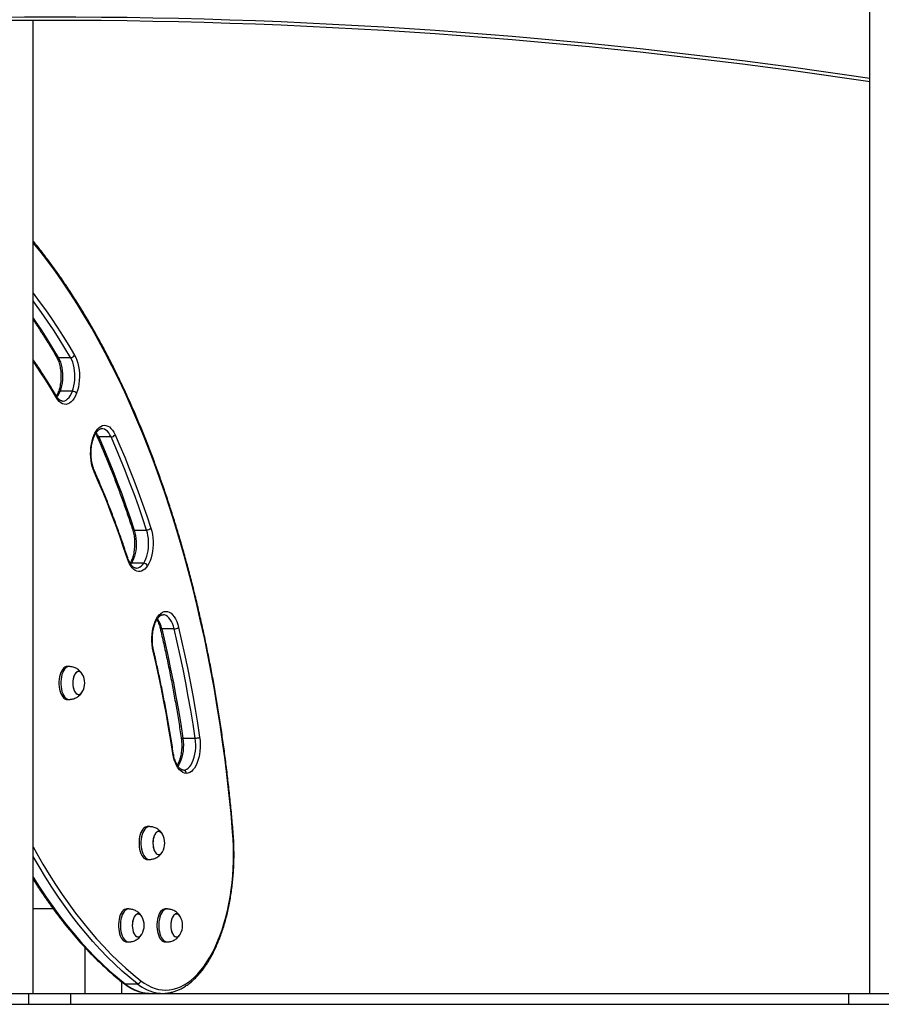
# Model space of a CAD drawing. Units: millimetres. Extents: x 78 to 9229, y 349 to 10582.
# Drawn here: x 4108 to 4893, y 7463 to 8361 of the extents above; entities that cross this region are included whole.
import ezdxf

# ---------------------------------------------------------------- set-up
doc = ezdxf.new("R2010")
doc.units = ezdxf.units.MM
doc.header["$LTSCALE"] = 50

msp = doc.modelspace()

# ---------------------------------------------------------------- linework, layer by layer
at = {"color": 7, "linetype": 'Continuous', "lineweight": 25}
for p, q in [((4882.82, 7473.22), (4882.82, 9921.9)), ((4120.33, 7473.22), (4120.33, 8360.11)), ((4143.19, 8052.75), (4154.45, 8052.75)), ((4156.11, 8022.03), (4144.86, 8022.03)), ((4191.29, 7980.44), (4180.03, 7980.44)), ((4212.43, 7895.59), (4223.69, 7895.59)), ((4221.1, 7865.39), (4209.85, 7865.39)), ((4248.86, 7805.47), (4237.61, 7805.47)), ((4153.06, 7771.12), (4151.33, 7771.12)), ((4151.33, 7741.12), (4153.06, 7741.12)), ((4256.75, 7705.8), (4268.01, 7705.8)), ((4226.06, 7625.22), (4224.33, 7625.22)), ((4224.33, 7595.22), (4226.06, 7595.22)), ((4138.7, 7550.12), (4120.33, 7550.12)), ((4207.28, 7550.12), (4205.55, 7550.12)), ((4242.28, 7550.12), (4240.55, 7550.12)), ((4167.32, 7515.21), (4167.32, 7473.22)), ((4205.55, 7520.12), (4207.28, 7520.12)), ((4240.55, 7520.12), (4242.28, 7520.12)), ((4201.12, 7473.22), (4201.12, 7483.66)), ((4204.04, 7481.93), (4215.3, 7481.93)), ((3407.66, 7473.22), (4116.42, 7473.22)), ((4116.42, 7463.22), (4116.42, 7473.22)), ((4116.42, 7473.22), (4154.81, 7473.22)), ((4154.81, 7463.22), (4154.81, 7473.22)), ((4154.81, 7473.22), (4863.54, 7473.22)), ((4863.54, 7463.22), (4863.54, 7473.22)), ((4863.54, 7473.22), (5835.57, 7473.22)), ((3407.66, 7463.22), (4116.42, 7463.22)), ((4116.42, 7463.22), (4154.81, 7463.22)), ((4154.81, 7463.22), (4863.54, 7463.22)), ((4863.54, 7463.22), (5835.57, 7463.22))]:
    msp.add_line(p, q, dxfattribs=at)
at = {"color": 8, "linetype": 'Continuous', "lineweight": 25}
msp.add_line((4209.85, 7865.39), (4209.17, 7864.43), dxfattribs=at)
at = {"color": 8, "linetype": 'Continuous', "lineweight": 25, "flags": 128}
for points in [[(4302.11, 7620.54), (4300.64, 7637.05), (4298.99, 7653.49), (4297.16, 7669.86), (4295.16, 7686.14), (4292.99, 7702.34), (4290.64, 7718.43), (4288.11, 7734.42), (4285.42, 7750.3), (4282.56, 7766.06), (4279.52, 7781.7), (4276.32, 7797.19), (4272.95, 7812.55), (4269.42, 7827.76), (4265.73, 7842.81), (4261.87, 7857.7), (4257.85, 7872.42), (4253.68, 7886.96), (4249.35, 7901.33), (4244.87, 7915.5), (4240.23, 7929.47), (4235.45, 7943.24), (4230.52, 7956.8), (4225.44, 7970.15), (4220.22, 7983.28), (4214.86, 7996.17), (4209.37, 8008.84), (4203.74, 8021.26), (4197.97, 8033.44), (4192.08, 8045.36), (4186.06, 8057.03), (4179.91, 8068.44), (4173.65, 8079.58), (4167.26, 8090.45), (4160.76, 8101.04), (4154.15, 8111.35), (4147.43, 8121.37), (4140.6, 8131.1), (4133.66, 8140.53), (4126.63, 8149.66), (4120.33, 8157.49)], [(4120.33, 8111.4), (4120.35, 8111.37), (4125.95, 8103.91), (4131.48, 8096.26), (4136.93, 8088.4), (4142.32, 8080.35), (4147.63, 8072.1), (4152.86, 8063.66), (4158.02, 8055.03)], [(4154.45, 8052.75), (4149.31, 8061.34), (4144.1, 8069.75), (4138.81, 8077.96), (4133.45, 8085.98), (4128.01, 8093.81), (4122.51, 8101.43), (4120.33, 8104.37)], [(4120.33, 8088.7), (4122.19, 8085.98), (4127.55, 8077.96), (4132.84, 8069.75), (4138.05, 8061.34), (4143.19, 8052.75)], [(4141.48, 8016.21), (4136.68, 8024.25), (4131.8, 8032.11), (4126.86, 8039.78), (4121.85, 8047.28), (4120.33, 8049.5)], [(4147.2, 8013.12), (4147.66, 8013.15), (4149.06, 8013.45), (4150.43, 8014.1), (4151.75, 8015.09), (4153, 8016.4), (4154.15, 8018.01), (4155.2, 8019.89), (4156.11, 8022.03)], [(4191.29, 7980.44), (4190.3, 7982.43), (4189.19, 7984.14), (4187.98, 7985.57), (4186.69, 7986.69), (4185.34, 7987.48), (4183.96, 7987.92), (4182.95, 7988.03)], [(4214.27, 7860.77), (4214.5, 7860.77), (4215.92, 7861.01), (4217.31, 7861.6), (4218.65, 7862.54), (4219.92, 7863.81), (4221.1, 7865.39)], [(4248.86, 7805.47), (4248.18, 7807.96), (4247.35, 7810.25), (4246.38, 7812.32), (4245.28, 7814.12), (4244.08, 7815.64), (4242.8, 7816.84), (4241.45, 7817.71), (4240.05, 7818.23), (4238.65, 7818.4)], [(4236.04, 7806.06), (4236.05, 7806.04), (4236.17, 7805.84), (4236.39, 7805.69), (4236.72, 7805.57), (4237.13, 7805.49), (4237.61, 7805.47)], [(4256.75, 7705.8), (4257.09, 7702.88), (4257.23, 7699.9), (4257.17, 7696.91), (4256.92, 7693.95), (4256.47, 7691.1), (4255.83, 7688.39), (4255.02, 7685.87), (4254.05, 7683.59), (4252.94, 7681.58), (4252.14, 7680.44)], [(4255.22, 7706.22), (4255.23, 7706.18), (4255.34, 7706.05), (4255.55, 7705.94), (4255.87, 7705.86), (4256.27, 7705.81), (4256.75, 7705.8)], [(4302.5, 7620.79), (4302.48, 7620.73), (4302.35, 7620.64), (4302.11, 7620.54)], [(4120.33, 7606.71), (4123.61, 7600.8), (4129.24, 7591.04), (4134.99, 7581.55), (4140.84, 7572.34), (4146.8, 7563.4), (4152.87, 7554.74), (4159.03, 7546.38), (4165.3, 7538.3), (4171.65, 7530.52), (4178.1, 7523.05), (4184.63, 7515.87), (4191.24, 7509.01), (4197.93, 7502.46), (4204.7, 7496.23), (4211.54, 7490.31), (4218.45, 7484.72)], [(4215.3, 7481.93), (4208.36, 7487.55), (4201.49, 7493.49), (4194.69, 7499.75), (4187.97, 7506.33), (4181.32, 7513.23), (4174.76, 7520.43), (4168.29, 7527.95), (4161.9, 7535.76), (4155.61, 7543.87), (4149.41, 7552.28), (4143.32, 7560.98), (4137.33, 7569.96), (4131.45, 7579.22), (4125.68, 7588.75), (4120.33, 7598.01)], [(4120.33, 7579), (4126.07, 7569.96), (4132.06, 7560.98), (4138.16, 7552.28), (4144.35, 7543.87), (4150.64, 7535.76), (4157.03, 7527.95), (4163.5, 7520.43), (4170.06, 7513.23), (4176.71, 7506.33), (4183.43, 7499.75), (4190.23, 7493.49), (4197.1, 7487.55), (4204.04, 7481.93)]]:
    msp.add_lwpolyline(points, dxfattribs=at)
at = {"color": 7, "linetype": 'Continuous', "lineweight": 25, "flags": 128}
for points in [[(4143.19, 8052.75), (4144.21, 8050.77), (4145.1, 8048.56), (4145.84, 8046.14), (4146.42, 8043.56), (4146.84, 8040.84), (4147.08, 8038.05), (4147.14, 8035.22), (4147.03, 8032.39), (4146.73, 8029.61), (4146.27, 8026.93), (4145.64, 8024.39), (4144.86, 8022.03)], [(4156.11, 8022.03), (4156.9, 8024.39), (4157.53, 8026.93), (4157.99, 8029.61), (4158.28, 8032.39), (4158.4, 8035.22), (4158.34, 8038.05), (4158.09, 8040.84), (4157.68, 8043.56), (4157.1, 8046.14), (4156.35, 8048.56), (4155.47, 8050.77), (4154.45, 8052.75)], [(4158.02, 8055.03), (4159.17, 8052.8), (4160.18, 8050.29), (4161.02, 8047.55), (4161.68, 8044.61), (4162.15, 8041.54), (4162.42, 8038.37), (4162.5, 8035.16), (4162.37, 8031.96), (4162.04, 8028.81), (4161.51, 8025.77), (4160.8, 8022.89), (4159.91, 8020.21)], [(4159.91, 8020.21), (4158.87, 8017.8), (4157.68, 8015.66), (4156.37, 8013.83), (4154.96, 8012.35), (4153.47, 8011.23), (4151.91, 8010.49), (4150.33, 8010.15), (4148.73, 8010.2), (4147.15, 8010.66), (4145.62, 8011.5), (4144.14, 8012.72), (4142.76, 8014.3), (4141.48, 8016.21)], [(4177.73, 7985.79), (4179.05, 7987.56), (4180.47, 7988.99), (4181.97, 7990.05), (4183.53, 7990.73), (4185.11, 7991.02), (4186.7, 7990.91), (4188.27, 7990.4), (4189.8, 7989.51), (4191.26, 7988.25), (4192.63, 7986.63), (4193.89, 7984.68), (4195.01, 7982.43)], [(4175.92, 7948.62), (4175, 7950.98), (4174.22, 7953.53), (4173.59, 7956.25), (4173.13, 7959.09), (4172.84, 7962.02), (4172.72, 7965.01), (4172.78, 7968), (4173.01, 7970.95), (4173.41, 7973.83), (4173.98, 7976.6), (4174.71, 7979.21), (4175.58, 7981.64), (4176.6, 7983.84), (4177.73, 7985.79)], [(4180.03, 7980.44), (4184.41, 7970.36), (4188.7, 7960.13), (4192.9, 7949.74), (4197, 7939.19), (4201.01, 7928.51), (4204.91, 7917.67), (4208.72, 7906.7), (4212.43, 7895.59)], [(4223.69, 7895.59), (4219.98, 7906.7), (4216.17, 7917.67), (4212.27, 7928.51), (4208.26, 7939.19), (4204.16, 7949.74), (4199.96, 7960.13), (4195.67, 7970.36), (4191.29, 7980.44)], [(4195.01, 7982.43), (4199.41, 7972.31), (4203.72, 7962.03), (4207.93, 7951.6), (4212.05, 7941.02), (4216.07, 7930.28), (4219.99, 7919.41), (4223.82, 7908.39), (4227.54, 7897.24)], [(4206.21, 7869.3), (4202.74, 7879.69), (4199.18, 7889.94), (4195.53, 7900.07), (4191.78, 7910.06), (4187.95, 7919.92), (4184.03, 7929.63), (4180.02, 7939.2), (4175.92, 7948.62)], [(4212.43, 7895.59), (4213.13, 7893.15), (4213.66, 7890.56), (4214.03, 7887.85), (4214.23, 7885.07), (4214.26, 7882.27), (4214.11, 7879.47), (4213.78, 7876.74), (4213.29, 7874.11), (4212.64, 7871.62), (4211.84, 7869.32), (4210.91, 7867.23), (4209.85, 7865.39)], [(4221.1, 7865.39), (4222.17, 7867.23), (4223.1, 7869.32), (4223.9, 7871.62), (4224.55, 7874.11), (4225.04, 7876.74), (4225.37, 7879.47), (4225.52, 7882.27), (4225.49, 7885.07), (4225.29, 7887.85), (4224.92, 7890.56), (4224.38, 7893.15), (4223.69, 7895.59)], [(4227.54, 7897.24), (4228.33, 7894.47), (4228.94, 7891.53), (4229.36, 7888.46), (4229.58, 7885.31), (4229.61, 7882.13), (4229.44, 7878.97), (4229.08, 7875.87), (4228.52, 7872.89), (4227.78, 7870.07), (4226.88, 7867.46), (4225.81, 7865.09), (4224.61, 7863)], [(4224.61, 7863), (4223.37, 7861.33), (4222.04, 7859.96), (4220.64, 7858.91), (4219.19, 7858.19), (4217.71, 7857.82), (4216.21, 7857.8), (4214.72, 7858.14), (4213.27, 7858.81), (4211.86, 7859.83), (4210.52, 7861.16), (4209.27, 7862.8), (4208.12, 7864.72), (4207.1, 7866.9), (4206.21, 7869.3)], [(4229.74, 7785.05), (4229.16, 7788.02), (4228.76, 7791.11), (4228.56, 7794.28), (4228.56, 7797.47), (4228.75, 7800.63), (4229.15, 7803.72), (4229.73, 7806.69), (4230.49, 7809.49), (4231.43, 7812.08), (4232.51, 7814.42), (4233.74, 7816.46), (4235.08, 7818.18), (4236.52, 7819.56)], [(4236.52, 7819.56), (4238.05, 7820.57), (4239.63, 7821.18), (4241.23, 7821.4), (4242.83, 7821.21), (4244.41, 7820.62), (4245.94, 7819.63), (4247.4, 7818.27), (4248.76, 7816.55), (4250, 7814.51), (4251.1, 7812.16), (4252.05, 7809.56), (4252.82, 7806.75)], [(4237.61, 7805.47), (4240.39, 7793.33), (4243.07, 7781.09), (4245.63, 7768.75), (4248.08, 7756.33), (4250.42, 7743.82), (4252.65, 7731.22), (4254.76, 7718.55), (4256.75, 7705.8)], [(4268.01, 7705.8), (4266.02, 7718.55), (4263.91, 7731.22), (4261.68, 7743.82), (4259.34, 7756.33), (4256.89, 7768.75), (4254.33, 7781.09), (4251.65, 7793.33), (4248.86, 7805.47)], [(4252.82, 7806.75), (4255.62, 7794.56), (4258.3, 7782.27), (4260.88, 7769.88), (4263.34, 7757.4), (4265.69, 7744.84), (4267.92, 7732.19), (4270.04, 7719.47), (4272.04, 7706.67)], [(4247.64, 7691.88), (4245.78, 7703.8), (4243.8, 7715.64), (4241.72, 7727.42), (4239.54, 7739.12), (4237.24, 7750.73), (4234.85, 7762.26), (4232.35, 7773.7), (4229.74, 7785.05)], [(4151.33, 7771.12), (4150.47, 7771.02), (4149.34, 7770.58), (4148.26, 7769.8), (4147.25, 7768.71), (4146.34, 7767.31), (4145.54, 7765.66), (4144.88, 7763.78), (4144.37, 7761.72), (4144.02, 7759.53), (4143.85, 7757.26), (4143.85, 7754.97), (4144.02, 7752.7), (4144.37, 7750.51), (4144.88, 7748.45), (4145.54, 7746.57), (4146.34, 7744.92), (4147.25, 7743.53), (4148.26, 7742.43), (4149.34, 7741.65), (4150.47, 7741.22), (4151.33, 7741.12)], [(4153.38, 7771.1), (4153.35, 7771.11), (4152.2, 7771.02), (4151.07, 7770.58), (4149.99, 7769.8), (4148.98, 7768.71), (4148.07, 7767.31), (4147.27, 7765.66), (4146.61, 7763.78), (4146.1, 7761.72), (4145.76, 7759.53), (4145.58, 7757.26), (4145.58, 7754.97), (4145.76, 7752.7), (4146.1, 7750.51), (4146.61, 7748.45), (4147.27, 7746.57), (4148.07, 7744.92), (4148.98, 7743.53), (4149.99, 7742.43), (4151.07, 7741.65), (4152.2, 7741.22), (4153.35, 7741.13), (4153.38, 7741.13)], [(4165.07, 7764.21), (4164.88, 7764.5), (4164.06, 7765.52), (4163.16, 7766.22), (4162.2, 7766.57), (4161.23, 7766.57), (4160.28, 7766.22), (4159.38, 7765.52), (4158.55, 7764.5), (4157.84, 7763.19), (4157.25, 7761.64), (4156.82, 7759.91), (4156.56, 7758.05), (4156.47, 7756.12), (4156.56, 7754.19), (4156.82, 7752.32), (4157.25, 7750.59), (4157.84, 7749.04), (4158.55, 7747.74), (4159.38, 7746.72), (4160.28, 7746.02), (4161.23, 7745.66), (4162.2, 7745.66), (4163.16, 7746.02), (4164.06, 7746.72), (4164.88, 7747.74), (4165.06, 7748.02)], [(4161.05, 7766.53), (4160.1, 7766.11), (4159.21, 7765.34), (4158.41, 7764.27), (4157.72, 7762.91), (4157.16, 7761.32), (4156.76, 7759.56), (4156.53, 7757.68), (4156.47, 7755.74), (4156.6, 7753.82), (4156.89, 7751.98), (4157.36, 7750.27), (4157.97, 7748.77), (4158.71, 7747.52), (4159.55, 7746.56), (4160.46, 7745.92), (4161.42, 7745.63), (4162.39, 7745.7), (4163.33, 7746.13), (4164.22, 7746.89), (4165.03, 7747.97), (4165.12, 7748.12)], [(4257.24, 7676.77), (4258.74, 7676.97), (4260.21, 7677.57), (4261.62, 7678.55), (4262.96, 7679.89), (4264.2, 7681.58), (4265.31, 7683.59), (4266.28, 7685.87), (4267.09, 7688.39), (4267.73, 7691.1), (4268.18, 7693.95), (4268.43, 7696.91), (4268.49, 7699.9), (4268.35, 7702.88), (4268.01, 7705.8)], [(4272.04, 7706.67), (4272.41, 7703.58), (4272.58, 7700.43), (4272.55, 7697.27), (4272.33, 7694.13), (4271.91, 7691.07), (4271.31, 7688.14), (4270.53, 7685.38), (4269.59, 7682.84), (4268.5, 7680.55), (4267.27, 7678.54), (4265.93, 7676.86), (4264.49, 7675.53), (4262.98, 7674.56), (4261.42, 7673.97), (4259.84, 7673.77)], [(4259.84, 7673.77), (4258.22, 7673.98), (4256.62, 7674.6), (4255.08, 7675.62), (4253.61, 7677.03), (4252.25, 7678.79), (4251, 7680.89), (4249.91, 7683.29), (4248.97, 7685.95), (4248.21, 7688.83), (4247.64, 7691.88)], [(4224.33, 7625.22), (4223.47, 7625.12), (4222.34, 7624.68), (4221.26, 7623.9), (4220.25, 7622.81), (4219.34, 7621.41), (4218.54, 7619.76), (4217.88, 7617.88), (4217.37, 7615.82), (4217.02, 7613.63), (4216.85, 7611.36), (4216.85, 7609.07), (4217.02, 7606.8), (4217.37, 7604.61), (4217.88, 7602.55), (4218.54, 7600.67), (4219.34, 7599.02), (4220.25, 7597.63), (4221.26, 7596.53), (4222.34, 7595.75), (4223.47, 7595.32), (4224.33, 7595.22)], [(4218.45, 7484.72), (4221.6, 7482.45), (4224.81, 7480.53), (4228.06, 7478.95), (4231.36, 7477.73), (4234.68, 7476.86), (4238.02, 7476.36), (4241.37, 7476.22), (4244.71, 7476.44), (4248.05, 7477.02), (4251.37, 7477.96), (4254.65, 7479.26), (4257.9, 7480.91), (4261.1, 7482.91), (4264.24, 7485.26), (4267.31, 7487.94), (4270.3, 7490.94), (4273.21, 7494.27), (4276.02, 7497.91), (4278.73, 7501.84), (4281.33, 7506.06), (4283.82, 7510.56), (4286.18, 7515.32), (4288.4, 7520.33), (4290.49, 7525.57), (4292.43, 7531.03), (4294.22, 7536.69), (4295.86, 7542.53), (4297.34, 7548.55), (4298.65, 7554.71), (4299.79, 7561.01), (4300.76, 7567.42), (4301.56, 7573.93), (4302.18, 7580.51), (4302.62, 7587.15), (4302.88, 7593.83), (4302.96, 7600.53), (4302.85, 7607.23), (4302.57, 7613.9), (4302.11, 7620.54)], [(4226.38, 7625.2), (4226.35, 7625.21), (4225.2, 7625.12), (4224.07, 7624.68), (4222.99, 7623.9), (4221.98, 7622.81), (4221.07, 7621.41), (4220.27, 7619.76), (4219.61, 7617.88), (4219.1, 7615.82), (4218.76, 7613.63), (4218.58, 7611.36), (4218.58, 7609.07), (4218.76, 7606.8), (4219.1, 7604.61), (4219.61, 7602.55), (4220.27, 7600.67), (4221.07, 7599.02), (4221.98, 7597.63), (4222.99, 7596.53), (4224.07, 7595.75), (4225.2, 7595.32), (4226.35, 7595.23), (4226.38, 7595.23)], [(4238.07, 7618.31), (4237.88, 7618.6), (4237.06, 7619.62), (4236.16, 7620.32), (4235.2, 7620.67), (4234.23, 7620.67), (4233.28, 7620.32), (4232.38, 7619.62), (4231.55, 7618.6), (4230.84, 7617.29), (4230.25, 7615.74), (4229.82, 7614.01), (4229.56, 7612.15), (4229.47, 7610.22), (4229.56, 7608.29), (4229.82, 7606.42), (4230.25, 7604.69), (4230.84, 7603.14), (4231.55, 7601.84), (4232.38, 7600.82), (4233.28, 7600.12), (4234.23, 7599.76), (4235.2, 7599.76), (4236.16, 7600.12), (4237.06, 7600.82), (4237.88, 7601.84), (4238.06, 7602.12)], [(4234.05, 7620.63), (4233.1, 7620.21), (4232.21, 7619.44), (4231.41, 7618.37), (4230.72, 7617.01), (4230.16, 7615.42), (4229.76, 7613.66), (4229.53, 7611.78), (4229.47, 7609.84), (4229.6, 7607.92), (4229.89, 7606.08), (4230.36, 7604.37), (4230.97, 7602.87), (4231.71, 7601.62), (4232.55, 7600.66), (4233.46, 7600.02), (4234.42, 7599.73), (4235.39, 7599.8), (4236.33, 7600.23), (4237.22, 7600.99), (4238.03, 7602.07), (4238.12, 7602.22)], [(4205.55, 7550.12), (4204.69, 7550.02), (4203.56, 7549.58), (4202.48, 7548.8), (4201.47, 7547.71), (4200.56, 7546.31), (4199.76, 7544.66), (4199.1, 7542.78), (4198.59, 7540.72), (4198.25, 7538.53), (4198.07, 7536.26), (4198.07, 7533.97), (4198.25, 7531.7), (4198.59, 7529.51), (4199.1, 7527.45), (4199.76, 7525.57), (4200.56, 7523.92), (4201.47, 7522.53), (4202.48, 7521.43), (4203.56, 7520.65), (4204.69, 7520.22), (4205.55, 7520.12)], [(4207.6, 7550.1), (4207.57, 7550.11), (4206.42, 7550.02), (4205.29, 7549.58), (4204.21, 7548.8), (4203.21, 7547.71), (4202.29, 7546.31), (4201.5, 7544.66), (4200.84, 7542.78), (4200.33, 7540.72), (4199.98, 7538.53), (4199.8, 7536.26), (4199.8, 7533.97), (4199.98, 7531.7), (4200.33, 7529.51), (4200.84, 7527.45), (4201.5, 7525.57), (4202.29, 7523.92), (4203.21, 7522.53), (4204.21, 7521.43), (4205.29, 7520.65), (4206.42, 7520.22), (4207.57, 7520.13), (4207.6, 7520.13)], [(4240.55, 7550.12), (4239.69, 7550.02), (4238.56, 7549.58), (4237.48, 7548.8), (4236.47, 7547.71), (4235.56, 7546.31), (4234.76, 7544.66), (4234.1, 7542.78), (4233.59, 7540.72), (4233.25, 7538.53), (4233.07, 7536.26), (4233.07, 7533.97), (4233.25, 7531.7), (4233.59, 7529.51), (4234.1, 7527.45), (4234.76, 7525.57), (4235.56, 7523.92), (4236.47, 7522.53), (4237.48, 7521.43), (4238.56, 7520.65), (4239.69, 7520.22), (4240.55, 7520.12)], [(4242.6, 7550.1), (4242.57, 7550.11), (4241.42, 7550.02), (4240.29, 7549.58), (4239.21, 7548.8), (4238.21, 7547.71), (4237.29, 7546.31), (4236.5, 7544.66), (4235.84, 7542.78), (4235.33, 7540.72), (4234.98, 7538.53), (4234.8, 7536.26), (4234.8, 7533.97), (4234.98, 7531.7), (4235.33, 7529.51), (4235.84, 7527.45), (4236.5, 7525.57), (4237.29, 7523.92), (4238.21, 7522.53), (4239.21, 7521.43), (4240.29, 7520.65), (4241.42, 7520.22), (4242.57, 7520.13), (4242.6, 7520.13)], [(4219.29, 7543.21), (4219.11, 7543.5), (4218.28, 7544.52), (4217.38, 7545.22), (4216.43, 7545.57), (4215.46, 7545.57), (4214.51, 7545.22), (4213.6, 7544.52), (4212.78, 7543.5), (4212.06, 7542.19), (4211.48, 7540.64), (4211.05, 7538.91), (4210.78, 7537.05), (4210.69, 7535.12), (4210.78, 7533.19), (4211.05, 7531.32), (4211.48, 7529.59), (4212.06, 7528.04), (4212.78, 7526.74), (4213.6, 7525.72), (4214.51, 7525.02), (4215.46, 7524.66), (4216.43, 7524.66), (4217.38, 7525.02), (4218.28, 7525.72), (4219.11, 7526.74), (4219.29, 7527.02)], [(4215.27, 7545.53), (4214.33, 7545.11), (4213.44, 7544.34), (4212.63, 7543.27), (4211.94, 7541.91), (4211.38, 7540.32), (4210.98, 7538.56), (4210.75, 7536.68), (4210.7, 7534.74), (4210.82, 7532.82), (4211.12, 7530.98), (4211.58, 7529.27), (4212.19, 7527.77), (4212.93, 7526.52), (4213.77, 7525.56), (4214.69, 7524.92), (4215.64, 7524.63), (4216.61, 7524.7), (4217.56, 7525.13), (4218.45, 7525.89), (4219.25, 7526.97), (4219.34, 7527.12)], [(4254.29, 7543.21), (4254.11, 7543.5), (4253.28, 7544.52), (4252.38, 7545.22), (4251.43, 7545.57), (4250.46, 7545.57), (4249.51, 7545.22), (4248.6, 7544.52), (4247.78, 7543.5), (4247.06, 7542.19), (4246.48, 7540.64), (4246.05, 7538.91), (4245.78, 7537.05), (4245.69, 7535.12), (4245.78, 7533.19), (4246.05, 7531.32), (4246.48, 7529.59), (4247.06, 7528.04), (4247.78, 7526.74), (4248.6, 7525.72), (4249.51, 7525.02), (4250.46, 7524.66), (4251.43, 7524.66), (4252.38, 7525.02), (4253.28, 7525.72), (4254.11, 7526.74), (4254.29, 7527.02)], [(4250.27, 7545.53), (4249.33, 7545.11), (4248.44, 7544.34), (4247.63, 7543.27), (4246.94, 7541.91), (4246.38, 7540.32), (4245.98, 7538.56), (4245.75, 7536.68), (4245.7, 7534.74), (4245.82, 7532.82), (4246.12, 7530.98), (4246.58, 7529.27), (4247.19, 7527.77), (4247.93, 7526.52), (4248.77, 7525.56), (4249.69, 7524.92), (4250.64, 7524.63), (4251.61, 7524.7), (4252.56, 7525.13), (4253.45, 7525.89), (4254.25, 7526.97), (4254.34, 7527.12)]]:
    msp.add_lwpolyline(points, dxfattribs=at)
at = {"color": 8, "linetype": 'Continuous', "lineweight": 25}
for centre, radius, start, end in [((4135.71, 3360.13), 5003, 81.41176, 98.58824), ((4143.04, 8054.52), 1.78, 214.56722, 274.77336), ((4140, 8016.96), 1.66, 333.20444, 27.62292), ((4125.56, 8029), 20.52, 323.40538, 340.12152), ((4144.6, 8020.48), 1.57, 80.47766, 149.20452), ((4176.1, 7985.06), 1.79, 329.42195, 24.29604), ((4162.85, 7973.11), 18.68, 23.10336, 37.00354), ((4179.83, 7982.11), 1.67, 212.23574, 276.90904), ((4174.83, 7949.37), 1.32, 325.64295, 20.67717), ((4212.18, 7897.17), 1.6, 212.84469, 279.21545), ((4205.5, 7870), 0.988, 315.53838, 14.11648), ((4209.79, 7863.27), 2.12, 88.38501, 119.41921), ((4234.28, 7818.97), 2.32, 311.4784, 14.73327), ((4213.64, 7800.56), 24.46, 11.57806, 35.39117), ((4229.3, 7785.68), 0.763, 305.03367, 4.61683), ((4247.47, 7692.4), 0.548, 288.639, 352.68578), ((4204.01, 7484.02), 2.09, 232.54072, 270.8521), ((4228.92, 7512.26), 39.23, 230.64479, 261.08051), ((4240.17, 7512.25), 39.22, 230.64302, 261.13692)]:
    msp.add_arc(centre, radius, start, end, dxfattribs=at)
at = {"color": 7, "linetype": 'Continuous', "lineweight": 25}
for centre, radius, start, end in [((4135.71, 3360.13), 5000, 81.40613, 98.59343), ((4154.34, 8056.85), 4.11, 271.53204, 333.65666), ((4156.11, 8017.13), 4.89, 39.0185, 89.89604), ((4191.25, 7985), 4.56, 270.56445, 325.68193), ((4223.71, 7900.88), 5.28, 269.74556, 316.44694), ((4220.97, 7861.42), 3.97, 23.52046, 88.08097), ((4248.95, 7811.98), 6.51, 269.27044, 306.48814), ((4161.48, 7762.62), 3.93, 22.32546, 96.31534), ((4151.52, 7756.12), 15.78, 0, 30.4554), ((4151.52, 7756.12), 15.78, 329.5446, 0), ((4268.14, 7714.97), 9.17, 269.17133, 295.17293), ((4257.03, 7673.96), 2.82, 356.18838, 85.59794), ((4234.48, 7616.72), 3.93, 22.32911, 96.31317), ((4224.52, 7610.22), 15.78, 0, 30.4554), ((4224.52, 7610.22), 15.78, 329.5446, 0), ((4215.71, 7541.62), 3.93, 22.32426, 96.31655), ((4205.74, 7535.12), 15.78, 0, 30.4554), ((4250.7, 7541.62), 3.93, 22.32944, 96.31284), ((4240.74, 7535.12), 15.78, 0, 30.4554), ((4205.74, 7535.12), 15.78, 329.5446, 0), ((4240.74, 7535.12), 15.78, 329.5446, 0), ((4215.08, 7485.35), 3.43, 273.74844, 349.4977), ((4227.16, 7505.14), 31.92, 262.21973, 269.98964), ((4238.41, 7505.09), 31.88, 262.28215, 277.77612)]:
    msp.add_arc(centre, radius, start, end, dxfattribs=at)
for points, knots in [([(4302.5, 7620.79), (4302.27, 7623.51), (4301.6, 7631.39), (4300.37, 7644.39), (4298.76, 7659.76), (4296.99, 7675.07), (4295.08, 7690.31), (4293, 7705.46), (4290.78, 7720.53), (4288.41, 7735.51), (4285.88, 7750.39), (4283.21, 7765.17), (4280.38, 7779.83), (4277.41, 7794.38), (4274.3, 7808.81), (4271.03, 7823.11), (4267.63, 7837.27), (4264.08, 7851.3), (4260.39, 7865.18), (4256.57, 7878.92), (4252.6, 7892.49), (4248.5, 7905.91), (4244.26, 7919.16), (4239.9, 7932.23), (4235.4, 7945.13), (4230.77, 7957.84), (4226.01, 7970.37), (4221.13, 7982.71), (4216.12, 7994.85), (4210.99, 8006.78), (4205.74, 8018.51), (4200.38, 8030.02), (4194.9, 8041.32), (4189.3, 8052.4), (4183.59, 8063.25), (4177.78, 8073.87), (4171.86, 8084.25), (4165.83, 8094.4), (4159.7, 8104.3), (4153.47, 8113.96), (4147.15, 8123.36), (4140.72, 8132.51), (4134.21, 8141.41), (4127.6, 8150.01), (4122.97, 8155.88), (4120.52, 8158.81), (4120.33, 8159.04)], [0, 0, 0, 0, 0.012347, 0.035803, 0.05926, 0.082717, 0.106174, 0.129631, 0.153089, 0.176547, 0.200006, 0.223465, 0.246925, 0.270384, 0.293845, 0.317306, 0.340768, 0.36423, 0.387693, 0.411156, 0.43462, 0.458085, 0.481551, 0.505017, 0.528485, 0.551953, 0.575422, 0.598891, 0.622362, 0.645834, 0.669306, 0.69278, 0.716254, 0.739729, 0.763205, 0.786682, 0.810159, 0.833637, 0.857116, 0.880596, 0.904076, 0.927556, 0.951037, 0.974517, 0.997997, 1, 1, 1, 1]), ([(4120.33, 8087.1), (4120.43, 8086.95), (4122.6, 8083.84), (4126.73, 8077.55), (4132.72, 8068.2), (4137.66, 8060.15), (4140.58, 8055.19), (4141.58, 8053.51)], [0, 0, 0, 0, 0.014235, 0.2948779, 0.5755234, 0.8561709, 1, 1, 1, 1]), ([(4141.58, 8053.51), (4141.74, 8053.23), (4142.2, 8052.4), (4142.92, 8050.85), (4143.69, 8048.8), (4144.35, 8046.55), (4144.89, 8044.14), (4145.29, 8041.6), (4145.55, 8038.97), (4145.66, 8036.29), (4145.63, 8033.6), (4145.44, 8030.93), (4145.1, 8028.34), (4144.63, 8025.85), (4144.02, 8023.46), (4143.51, 8022.01), (4143.25, 8021.28)], [0, 0, 0, 0, 0.03818, 0.110405, 0.18307, 0.256224, 0.329809, 0.403735, 0.477914, 0.552257, 0.626675, 0.701081, 0.775367, 0.849446, 0.923231, 1, 1, 1, 1]), ([(4141.47, 8017.73), (4140.48, 8019.41), (4137.6, 8024.28), (4132.76, 8032.17), (4126.9, 8041.27), (4122.76, 8047.54), (4120.53, 8050.7), (4120.33, 8051)], [0, 0, 0, 0, 0.145017, 0.420596, 0.696192, 0.971791, 1, 1, 1, 1]), ([(4147.18, 8013.15), (4147.05, 8013.14), (4146.63, 8013.12), (4145.93, 8013.31), (4145.03, 8013.73), (4144.09, 8014.41), (4143.12, 8015.37), (4142.22, 8016.51), (4141.69, 8017.37), (4141.47, 8017.73)], [0, 0, 0, 0, 0.083473, 0.2594, 0.418145, 0.569603, 0.730559, 0.888402, 1, 1, 1, 1]), ([(4143.25, 8021.28), (4143.11, 8020.93), (4142.71, 8019.91), (4142.14, 8018.69), (4141.68, 8017.95), (4141.54, 8017.72)], [0, 0, 0, 0, 0.267504, 0.772689, 1, 1, 1, 1]), ([(4176.07, 7949.84), (4175.92, 7950.18), (4175.5, 7951.16), (4174.88, 7952.95), (4174.25, 7955.24), (4173.75, 7957.69), (4173.39, 7960.26), (4173.17, 7962.9), (4173.09, 7965.59), (4173.17, 7968.28), (4173.4, 7970.93), (4173.78, 7973.5), (4174.29, 7975.96), (4174.92, 7978.25), (4175.67, 7980.36), (4176.5, 7982.21), (4177.18, 7983.43), (4177.56, 7984.02), (4177.64, 7984.15)], [0, 0, 0, 0, 0.03539, 0.102568, 0.170125, 0.238055, 0.306281, 0.374716, 0.443279, 0.511891, 0.580463, 0.648904, 0.717135, 0.785067, 0.852609, 0.919683, 0.982536, 1, 1, 1, 1]), ([(4177.24, 7983.49), (4177.51, 7983.01), (4177.92, 7982.31), (4178.29, 7981.49), (4178.41, 7981.22)], [0, 0, 0, 0, 0.6692763, 1, 1, 1, 1]), ([(4177.64, 7984.15), (4177.81, 7984.4), (4178.29, 7985.11), (4179.12, 7986.08), (4180.08, 7986.96), (4181.01, 7987.57), (4181.9, 7987.91), (4182.51, 7988.06), (4182.86, 7988.01), (4182.92, 7988.01)], [0, 0, 0, 0, 0.089667, 0.257882, 0.425875, 0.595081, 0.769353, 0.95645, 1, 1, 1, 1]), ([(4178.41, 7981.22), (4179.3, 7979.21), (4181.85, 7973.4), (4186, 7963.61), (4190.8, 7951.8), (4195.49, 7939.78), (4200.04, 7927.58), (4204.48, 7915.18), (4208.06, 7904.73), (4210.14, 7898.4), (4210.83, 7896.3)], [0, 0, 0, 0, 0.074964, 0.217391, 0.359826, 0.502266, 0.644712, 0.787164, 0.929621, 1, 1, 1, 1]), ([(4206.46, 7870.24), (4205.75, 7872.4), (4203.67, 7878.69), (4200.14, 7888.95), (4195.83, 7900.97), (4191.38, 7912.8), (4186.81, 7924.44), (4182.2, 7935.68), (4178.59, 7944.11), (4176.56, 7948.73), (4176.07, 7949.84)], [0, 0, 0, 0, 0.07769, 0.225307, 0.37293, 0.52056, 0.668195, 0.81584, 0.955721, 1, 1, 1, 1]), ([(4210.83, 7896.3), (4210.96, 7895.92), (4211.31, 7894.8), (4211.8, 7892.81), (4212.26, 7890.32), (4212.59, 7887.73), (4212.76, 7885.06), (4212.79, 7882.37), (4212.66, 7879.69), (4212.39, 7877.06), (4211.97, 7874.52), (4211.42, 7872.11), (4210.74, 7869.87), (4209.96, 7867.83), (4209.25, 7866.31), (4208.79, 7865.56), (4208.64, 7865.32)], [0, 0, 0, 0, 0.040223, 0.116872, 0.193857, 0.271145, 0.348642, 0.426255, 0.503897, 0.581457, 0.65884, 0.735955, 0.812702, 0.888979, 0.964694, 1, 1, 1, 1]), ([(4214.27, 7860.79), (4214.01, 7860.8), (4213.47, 7860.82), (4212.62, 7861.14), (4211.68, 7861.69), (4210.7, 7862.53), (4209.7, 7863.67), (4208.74, 7865.08), (4207.83, 7866.75), (4207.07, 7868.48), (4206.64, 7869.71), (4206.46, 7870.24)], [0, 0, 0, 0, 0.118868, 0.236841, 0.346931, 0.464143, 0.577418, 0.689646, 0.801939, 0.914809, 1, 1, 1, 1]), ([(4235.8, 7817.22), (4235.97, 7817.35), (4236.46, 7817.72), (4237.23, 7818.12), (4238, 7818.37), (4238.46, 7818.37), (4238.66, 7818.37)], [0, 0, 0, 0, 0.154732, 0.455774, 0.767779, 1, 1, 1, 1]), ([(4230.06, 7785.74), (4229.97, 7786.16), (4229.7, 7787.39), (4229.34, 7789.52), (4229.06, 7792.13), (4228.92, 7794.81), (4228.93, 7797.5), (4229.1, 7800.18), (4229.41, 7802.79), (4229.87, 7805.29), (4230.45, 7807.66), (4231.15, 7809.86), (4231.96, 7811.84), (4232.85, 7813.59), (4233.79, 7815.07), (4234.75, 7816.26), (4235.43, 7816.91), (4235.77, 7817.19), (4235.8, 7817.22)], [0, 0, 0, 0, 0.036115, 0.10513, 0.174359, 0.243752, 0.31323, 0.382711, 0.452092, 0.521295, 0.590234, 0.658821, 0.726965, 0.79459, 0.861669, 0.928275, 0.991866, 1, 1, 1, 1]), ([(4233.05, 7813.85), (4233.13, 7813.73), (4233.52, 7813.12), (4234.17, 7811.77), (4234.97, 7809.81), (4235.59, 7807.87), (4235.91, 7806.58), (4236.04, 7806.06)], [0, 0, 0, 0, 0.061208, 0.315409, 0.571145, 0.828649, 1, 1, 1, 1]), ([(4236.04, 7806.06), (4236.61, 7803.64), (4238.25, 7796.61), (4240.85, 7784.87), (4243.8, 7770.81), (4246.61, 7756.63), (4249.27, 7742.33), (4251.77, 7727.93), (4253.74, 7715.88), (4254.85, 7708.62), (4255.22, 7706.22)], [0, 0, 0, 0, 0.074957, 0.2174, 0.359847, 0.502299, 0.644755, 0.787213, 0.929674, 1, 1, 1, 1]), ([(4248.01, 7692.33), (4247.63, 7694.81), (4246.53, 7702), (4244.58, 7713.82), (4242.14, 7727.77), (4239.54, 7741.61), (4236.8, 7755.34), (4233.95, 7768.7), (4231.68, 7778.81), (4230.38, 7784.39), (4230.06, 7785.74)], [0, 0, 0, 0, 0.077683, 0.225259, 0.372839, 0.520424, 0.668012, 0.815604, 0.955434, 1, 1, 1, 1]), ([(4165.11, 7764.14), (4164.81, 7764.61), (4164.17, 7765.62), (4162.99, 7766.99), (4161.63, 7768.24), (4160.12, 7769.27), (4158.52, 7770.06), (4156.87, 7770.6), (4155.34, 7770.9), (4154.16, 7771.03), (4153.58, 7771.09), (4153.38, 7771.1)], [0, 0, 0, 0, 0.117264, 0.2476137, 0.3767097, 0.5045619, 0.6302551, 0.7520785, 0.8661843, 0.9540623, 1, 1, 1, 1]), ([(4153.38, 7741.13), (4153.74, 7741.16), (4154.51, 7741.23), (4155.89, 7741.42), (4157.52, 7741.81), (4159.24, 7742.48), (4160.9, 7743.45), (4162.38, 7744.63), (4163.7, 7746.02), (4164.57, 7747.22), (4165.01, 7747.93), (4165.11, 7748.1)], [0, 0, 0, 0, 0.080473, 0.173391, 0.289378, 0.428524, 0.55961, 0.692405, 0.826029, 0.959381, 1, 1, 1, 1]), ([(4255.22, 7706.22), (4255.29, 7705.77), (4255.47, 7704.47), (4255.67, 7702.24), (4255.76, 7699.56), (4255.7, 7696.86), (4255.49, 7694.21), (4255.14, 7691.62), (4254.64, 7689.15), (4254.02, 7686.83), (4253.28, 7684.7), (4252.48, 7682.83), (4251.9, 7681.81), (4251.62, 7681.32)], [0, 0, 0, 0, 0.0503945, 0.146879, 0.2435401, 0.3402851, 0.4369921, 0.533528, 0.6297807, 0.7256317, 0.8209472, 0.9156181, 1, 1, 1, 1]), ([(4257.24, 7676.77), (4257.11, 7676.78), (4256.7, 7676.79), (4256, 7676.96), (4255.1, 7677.4), (4254.16, 7678.08), (4253.19, 7679.05), (4252.2, 7680.32), (4251.26, 7681.85), (4250.39, 7683.63), (4249.6, 7685.63), (4248.92, 7687.84), (4248.38, 7690.08), (4248.13, 7691.62), (4248.01, 7692.33)], [0, 0, 0, 0, 0.045041, 0.141572, 0.228868, 0.312239, 0.400826, 0.487754, 0.574426, 0.661347, 0.74882, 0.836891, 0.925498, 1, 1, 1, 1]), ([(4238.11, 7618.24), (4237.81, 7618.71), (4237.17, 7619.72), (4235.99, 7621.09), (4234.63, 7622.34), (4233.12, 7623.37), (4231.52, 7624.16), (4229.87, 7624.7), (4228.34, 7625), (4227.16, 7625.13), (4226.58, 7625.19), (4226.38, 7625.2)], [0, 0, 0, 0, 0.117265, 0.2476092, 0.376704, 0.5045555, 0.6302494, 0.7520819, 0.8661792, 0.9540686, 1, 1, 1, 1]), ([(4243.02, 7473.57), (4243.61, 7473.64), (4245.28, 7473.85), (4248.02, 7474.54), (4251.24, 7475.61), (4254.43, 7477.01), (4257.58, 7478.71), (4260.68, 7480.72), (4263.73, 7483.03), (4266.71, 7485.64), (4269.62, 7488.54), (4272.44, 7491.72), (4275.18, 7495.18), (4277.83, 7498.89), (4280.37, 7502.87), (4282.8, 7507.08), (4285.11, 7511.52), (4287.31, 7516.19), (4289.38, 7521.05), (4291.33, 7526.12), (4293.14, 7531.36), (4294.81, 7536.78), (4296.34, 7542.34), (4297.73, 7548.06), (4298.97, 7553.89), (4300.07, 7559.84), (4301.01, 7565.9), (4301.79, 7572.03), (4302.42, 7578.23), (4302.9, 7584.49), (4303.21, 7590.78), (4303.37, 7597.1), (4303.36, 7603.43), (4303.2, 7609.74), (4302.91, 7615.54), (4302.62, 7619.2), (4302.5, 7620.79)], [0, 0, 0, 0, 0.015622, 0.044819, 0.07411, 0.103535, 0.133116, 0.162855, 0.192742, 0.222754, 0.252866, 0.283049, 0.313281, 0.343541, 0.373814, 0.404085, 0.434349, 0.464599, 0.494835, 0.525055, 0.55526, 0.585449, 0.615623, 0.645785, 0.675935, 0.706074, 0.736204, 0.766327, 0.796443, 0.826555, 0.856663, 0.886768, 0.916873, 0.946978, 0.977084, 1, 1, 1, 1]), ([(4226.38, 7595.23), (4226.74, 7595.26), (4227.51, 7595.33), (4228.89, 7595.53), (4230.52, 7595.91), (4232.24, 7596.58), (4233.9, 7597.55), (4235.38, 7598.73), (4236.7, 7600.12), (4237.57, 7601.32), (4238.01, 7602.03), (4238.11, 7602.2)], [0, 0, 0, 0, 0.080473, 0.173389, 0.289384, 0.428522, 0.559615, 0.69241, 0.826028, 0.959381, 1, 1, 1, 1]), ([(4120.33, 7577.22), (4121.66, 7575.11), (4124.85, 7570.05), (4130.01, 7562.33), (4135.79, 7554.03), (4141.67, 7545.99), (4147.64, 7538.21), (4153.69, 7530.7), (4159.83, 7523.45), (4166.06, 7516.49), (4172.36, 7509.8), (4178.73, 7503.39), (4185.18, 7497.26), (4191.69, 7491.43), (4197.55, 7486.48), (4201.25, 7483.54), (4202.74, 7482.36)], [0, 0, 0, 0, 0.053453, 0.128161, 0.20287, 0.277581, 0.352292, 0.427001, 0.501707, 0.57641, 0.651105, 0.725794, 0.800472, 0.875138, 0.949789, 1, 1, 1, 1]), ([(4219.33, 7543.14), (4219.03, 7543.61), (4218.39, 7544.62), (4217.22, 7545.99), (4215.85, 7547.24), (4214.35, 7548.27), (4212.74, 7549.06), (4211.09, 7549.6), (4209.56, 7549.9), (4208.39, 7550.03), (4207.8, 7550.09), (4207.6, 7550.1)], [0, 0, 0, 0, 0.117265, 0.247608, 0.376703, 0.504555, 0.630251, 0.752082, 0.866179, 0.954069, 1, 1, 1, 1]), ([(4254.33, 7543.14), (4254.03, 7543.61), (4253.39, 7544.62), (4252.22, 7545.99), (4250.85, 7547.24), (4249.35, 7548.27), (4247.74, 7549.06), (4246.09, 7549.6), (4244.56, 7549.9), (4243.39, 7550.03), (4242.8, 7550.09), (4242.6, 7550.1)], [0, 0, 0, 0, 0.117261, 0.247612, 0.376707, 0.504559, 0.630256, 0.752088, 0.866186, 0.954076, 1, 1, 1, 1]), ([(4207.6, 7520.13), (4207.96, 7520.16), (4208.73, 7520.23), (4210.11, 7520.42), (4211.74, 7520.81), (4213.46, 7521.48), (4215.12, 7522.45), (4216.61, 7523.63), (4217.92, 7525.02), (4218.8, 7526.22), (4219.23, 7526.93), (4219.33, 7527.1)], [0, 0, 0, 0, 0.080473, 0.173391, 0.289386, 0.428524, 0.559618, 0.692411, 0.826029, 0.959382, 1, 1, 1, 1]), ([(4242.6, 7520.13), (4242.96, 7520.16), (4243.73, 7520.23), (4245.11, 7520.42), (4246.74, 7520.81), (4248.46, 7521.48), (4250.12, 7522.45), (4251.61, 7523.63), (4252.92, 7525.02), (4253.8, 7526.22), (4254.23, 7526.93), (4254.33, 7527.1)], [0, 0, 0, 0, 0.0804661, 0.1733908, 0.2893784, 0.428518, 0.5596115, 0.6924073, 0.8260268, 0.9593808, 1, 1, 1, 1]), ([(4202.74, 7482.36), (4203.28, 7481.95), (4204.85, 7480.75), (4207.48, 7479.01), (4210.66, 7477.24), (4213.88, 7475.78), (4217.13, 7474.66), (4220.02, 7473.9), (4221.83, 7473.66), (4222.53, 7473.57)], [0, 0, 0, 0, 0.087014, 0.250432, 0.413313, 0.575387, 0.736571, 0.896855, 1, 1, 1, 1])]:
    msp.add_open_spline(points, degree=3, knots=knots, dxfattribs=at)

doc.saveas('drawing.dxf')
